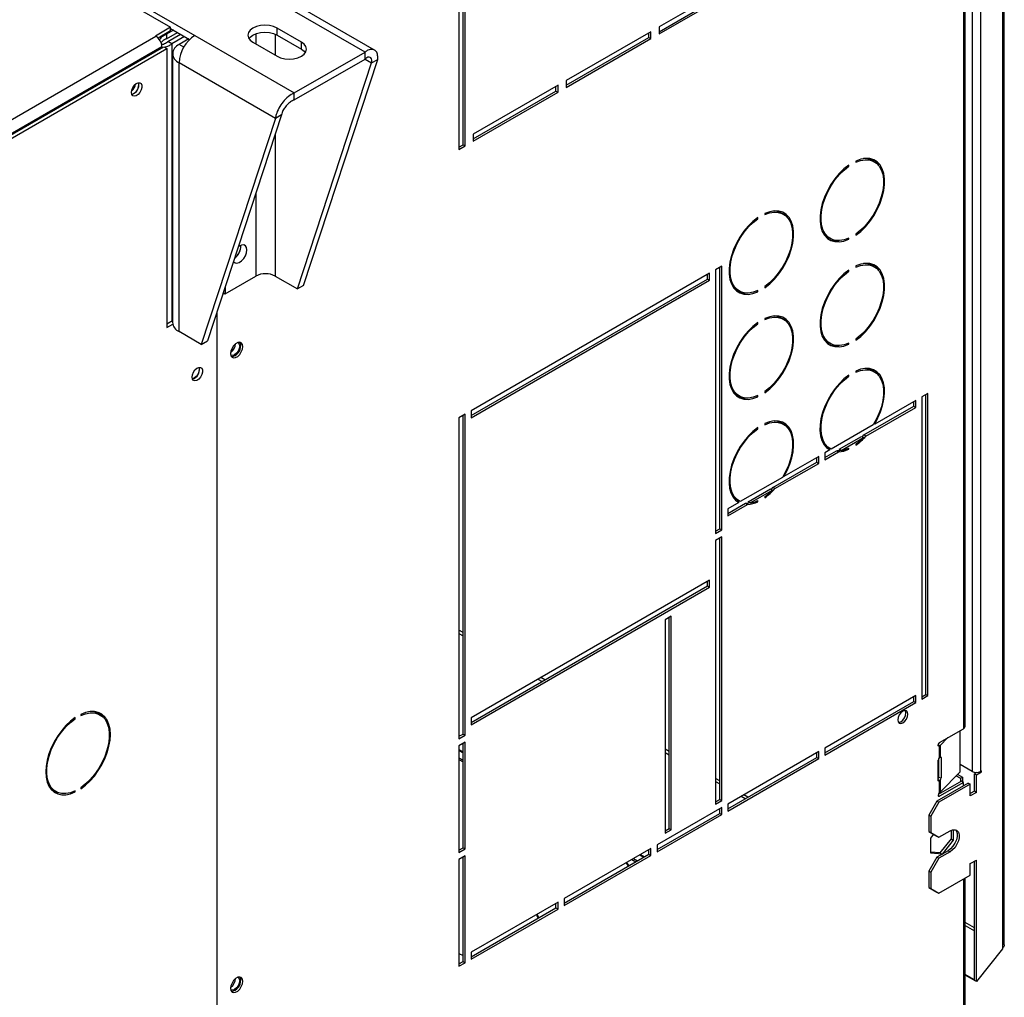
# Model space of a CAD drawing. Units: millimetres. Extents: x 5 to 415, y 3 to 291.
# Drawn here: x 327 to 334, y 102 to 108 of the extents above; entities that cross this region are included whole.
import ezdxf

# ---------------------------------------------------------------- set-up
doc = ezdxf.new("R2010")
doc.units = ezdxf.units.MM

msp = doc.modelspace()

# ---------------------------------------------------------------- linework, layer by layer
at = {"color": 7, "linetype": 'Continuous', "lineweight": 25}
for p, q in [((333.8326, 111.4723), (333.8326, 101.9093)), ((333.8444, 101.9304), (333.8444, 111.4723)), ((333.6205, 109.5697), (333.6205, 103.1436)), ((333.6771, 109.5697), (333.6771, 103.1436)), ((330.0567, 107.5287), (330.0567, 109.4231)), ((330.0708, 107.5206), (330.0708, 109.4313)), ((330.0284, 109.4068), (330.0284, 107.4961)), ((333.5583, 109.1174), (333.5583, 103.4424)), ((333.57, 103.4588), (333.57, 109.1337)), ((329.438, 108.1921), (328.753, 108.5875)), ((331.9093, 108.6309), (331.4285, 108.3533)), ((331.4285, 108.3206), (331.8952, 108.5901)), ((327.7869, 108.521), (328.18, 108.294)), ((329.3708, 108.1781), (328.675, 108.5798)), ((331.4285, 108.3043), (331.9093, 108.5819)), ((327.7586, 108.4965), (328.0103, 108.3512)), ((328.0103, 108.3512), (327.9043, 108.2899)), ((328.0103, 108.3267), (327.9226, 108.276)), ((328.0314, 108.3308), (327.9819, 108.3022)), ((327.9819, 108.2696), (328.0597, 108.3145)), ((328.0103, 108.3267), (328.0103, 108.3512)), ((328.0103, 108.343), (328.1437, 108.266)), ((328.9253, 108.2475), (328.7556, 108.3455)), ((328.7556, 108.2965), (328.7556, 108.3455)), ((331.3719, 108.3206), (330.7779, 107.9778)), ((331.3578, 108.2798), (331.3578, 108.3125)), ((331.3719, 108.2717), (331.3719, 108.3206)), ((331.4285, 108.3533), (331.4285, 108.3043)), ((314.5003, 100.5488), (327.9071, 108.2883)), ((327.9043, 108.2899), (327.9071, 108.2883)), ((327.9819, 108.3022), (327.9819, 108.2696)), ((327.9919, 108.2523), (328.0797, 108.3029)), ((328.0202, 108.2359), (327.9919, 108.2523)), ((328.108, 108.2866), (328.0202, 108.2359)), ((328.1376, 108.2695), (328.0697, 108.2303)), ((328.18, 108.294), (328.8758, 107.8923)), ((328.5859, 108.2475), (328.7556, 108.1495)), ((328.7556, 108.2965), (328.9253, 108.1985)), ((328.9253, 108.1985), (328.9253, 108.2475)), ((330.7779, 107.9451), (331.3578, 108.2798)), ((330.7779, 107.9288), (331.3719, 108.2717)), ((331.3578, 108.2798), (331.3719, 108.2717)), ((314.5315, 100.4606), (327.9637, 108.2148)), ((327.9495, 108.2148), (314.5428, 100.4753)), ((314.5498, 100.4467), (327.9849, 108.2026)), ((327.9495, 108.2148), (327.9495, 108.2067)), ((327.9637, 108.2148), (327.9849, 108.2026)), ((327.9849, 108.2026), (327.9849, 106.251)), ((328.8758, 107.8923), (329.3708, 108.1781)), ((329.3708, 108.1291), (329.3708, 108.1781)), ((328.024, 108.1666), (328.024, 106.2853)), ((328.7439, 107.7138), (328.0697, 108.103)), ((328.0697, 106.2217), (328.0697, 108.103)), ((328.8758, 107.8434), (329.3708, 108.1291)), ((328.9409, 106.5449), (329.4595, 108.1269)), ((329.4171, 108.1024), (329.4595, 108.1269)), ((328.8985, 106.5205), (329.4171, 108.1024)), ((330.7779, 107.9778), (330.7779, 107.9288)), ((330.7214, 107.9451), (330.1274, 107.6022)), ((330.1274, 107.5695), (330.7072, 107.9043)), ((330.1274, 107.5532), (330.7214, 107.8961)), ((330.7072, 107.9043), (330.7072, 107.9369)), ((330.7072, 107.9043), (330.7214, 107.8961)), ((330.7214, 107.8961), (330.7214, 107.9451)), ((328.8758, 107.8434), (328.8758, 107.8923)), ((328.7439, 107.7138), (328.2253, 106.1318)), ((328.7863, 107.7383), (328.2677, 106.1563)), ((328.7863, 107.7383), (328.7439, 107.7138)), ((330.1274, 107.6022), (330.1274, 107.5532)), ((330.0284, 107.5124), (330.0567, 107.5287)), ((330.0284, 107.4961), (330.0708, 107.5206)), ((330.0567, 107.5287), (330.0708, 107.5206)), ((332.8052, 107.4154), (332.8052, 107.4073)), ((332.9355, 107.41), (332.9213, 107.4181)), ((332.7494, 107.3823), (332.7557, 107.3787)), ((332.7557, 107.3787), (332.7557, 107.3869)), ((332.113, 107.015), (332.1193, 107.0113)), ((332.1193, 107.0113), (332.1193, 107.0195)), ((332.1688, 107.0481), (332.1688, 107.0399)), ((332.2991, 107.0426), (332.285, 107.0507)), ((332.6113, 106.8811), (332.6255, 106.8729)), ((332.7476, 106.8721), (332.7557, 106.8674)), ((332.7557, 106.8674), (332.7557, 106.8756)), ((332.8052, 106.9042), (332.8052, 106.896)), ((331.8669, 106.6794), (331.8245, 106.6549)), ((331.8527, 104.8421), (331.8527, 106.6712)), ((331.8669, 104.834), (331.8669, 106.6794)), ((332.8052, 106.6806), (332.8052, 106.6724)), ((332.9355, 106.6751), (332.9213, 106.6832)), ((328.3922, 106.4862), (328.6071, 106.6103)), ((328.7429, 106.6103), (328.8985, 106.5205)), ((331.782, 106.6304), (330.1133, 105.667)), ((330.1133, 105.6343), (331.7679, 106.5895)), ((331.7679, 106.5895), (331.7679, 106.6222)), ((331.7679, 106.5895), (331.782, 106.5814)), ((331.782, 106.5814), (331.782, 106.6304)), ((331.8245, 106.6549), (331.8245, 104.8095)), ((332.7494, 106.6474), (332.7557, 106.6438)), ((332.7557, 106.6438), (332.7557, 106.652)), ((328.3922, 106.5359), (328.3922, 106.4862)), ((328.9409, 106.5449), (328.8985, 106.5205)), ((330.1133, 105.618), (331.782, 106.5814)), ((332.1688, 106.5368), (332.1688, 106.5286)), ((328.3753, 106.4846), (328.3851, 106.4902)), ((328.3784, 106.4941), (328.3922, 106.4862)), ((331.9749, 106.5137), (331.9891, 106.5055)), ((332.1112, 106.5047), (332.1193, 106.5)), ((332.1193, 106.5), (332.1193, 106.5082)), ((328.3349, 106.3612), (328.3349, 100.5821)), ((332.1688, 106.3132), (332.1688, 106.305)), ((332.2991, 106.3077), (332.285, 106.3159)), ((327.9849, 106.2755), (328.024, 106.2981)), ((327.9849, 106.251), (328.0252, 106.2743)), ((332.113, 106.2801), (332.1193, 106.2764)), ((332.1193, 106.2764), (332.1193, 106.2846)), ((328.2253, 106.1318), (328.0697, 106.2217)), ((328.2253, 106.1318), (328.2677, 106.1563)), ((332.6113, 106.1462), (332.6255, 106.138)), ((332.7476, 106.1372), (332.7557, 106.1325)), ((332.7557, 106.1325), (332.7557, 106.1407)), ((332.8052, 106.1693), (332.8052, 106.1611)), ((332.7494, 105.9126), (332.7557, 105.9089)), ((332.7557, 105.9089), (332.7557, 105.9171)), ((332.8052, 105.9457), (332.8052, 105.9375)), ((332.9355, 105.9402), (332.9213, 105.9484)), ((331.9749, 105.7788), (331.9891, 105.7706)), ((332.1112, 105.7699), (332.1193, 105.7651)), ((332.1193, 105.7651), (332.1193, 105.7733)), ((332.1688, 105.8019), (332.1688, 105.7937)), ((333.3094, 105.7892), (333.267, 105.7647)), ((333.267, 105.7647), (333.267, 103.6499)), ((333.2952, 103.6825), (333.2952, 105.781)), ((333.3094, 103.6743), (333.3094, 105.7892)), ((332.862, 105.4982), (333.2104, 105.6994)), ((332.8761, 105.4901), (333.2245, 105.6912)), ((333.2245, 105.7402), (332.9378, 105.5747)), ((333.2104, 105.6994), (333.2104, 105.732)), ((333.2104, 105.6994), (333.2245, 105.6912)), ((333.2245, 105.6912), (333.2245, 105.7402)), ((330.0708, 105.6425), (330.0284, 105.618)), ((330.0567, 103.4052), (330.0567, 105.6344)), ((330.0708, 103.397), (330.0708, 105.6425)), ((330.1133, 105.667), (330.1133, 105.618)), ((330.0284, 105.618), (330.0284, 103.3725)), ((332.1688, 105.5783), (332.1688, 105.5701)), ((332.2991, 105.5728), (332.285, 105.581)), ((332.9275, 105.5687), (332.6334, 105.399)), ((332.9328, 105.5775), (332.9378, 105.5747)), ((332.113, 105.5452), (332.1193, 105.5415)), ((332.1193, 105.5415), (332.1193, 105.5497)), ((332.6887, 105.3982), (332.8439, 105.4878)), ((332.8439, 105.4878), (332.8581, 105.4796)), ((332.8761, 105.4901), (332.862, 105.4982)), ((332.7029, 105.3901), (332.8581, 105.4796)), ((332.8052, 105.4344), (332.8052, 105.4262)), ((332.5457, 105.3483), (332.3014, 105.2073)), ((332.5457, 105.2993), (332.5457, 105.3483)), ((332.6231, 105.393), (332.5881, 105.3728)), ((332.5881, 105.3402), (332.6707, 105.3878)), ((332.5881, 105.3238), (332.6848, 105.3796)), ((332.5881, 105.3728), (332.5881, 105.3238)), ((332.6113, 105.4113), (332.6255, 105.4031)), ((332.6231, 105.393), (332.6179, 105.3961)), ((332.6707, 105.3878), (332.6848, 105.3796)), ((332.7029, 105.3901), (332.6887, 105.3982)), ((332.7476, 105.4024), (332.7557, 105.3976)), ((332.7557, 105.3976), (332.7557, 105.4058)), ((332.2256, 105.1309), (332.5316, 105.3075)), ((332.2397, 105.1227), (332.5457, 105.2993)), ((332.5316, 105.3075), (332.5316, 105.3402)), ((332.5316, 105.3075), (332.5457, 105.2993)), ((332.2964, 105.2102), (332.3014, 105.2073)), ((332.2911, 105.2014), (331.997, 105.0316)), ((332.0523, 105.0309), (332.2075, 105.1204)), ((332.0665, 105.0227), (332.2217, 105.1123)), ((332.2075, 105.1204), (332.2217, 105.1123)), ((332.2397, 105.1227), (332.2256, 105.1309)), ((331.9868, 105.0257), (331.9093, 104.9809)), ((331.9093, 104.9483), (332.0343, 105.0204)), ((331.9093, 104.932), (332.0484, 105.0123)), ((331.9749, 105.0439), (331.9891, 105.0357)), ((331.9868, 105.0257), (331.9815, 105.0287)), ((332.0343, 105.0204), (332.0484, 105.0123)), ((332.0665, 105.0227), (332.0523, 105.0309)), ((332.1112, 105.035), (332.1193, 105.0303)), ((332.1193, 105.0303), (332.1193, 105.0384)), ((332.1688, 105.067), (332.1688, 105.0588)), ((331.9093, 104.9809), (331.9093, 104.932)), ((331.8245, 104.8258), (331.8527, 104.8421)), ((331.8245, 104.8095), (331.8669, 104.834)), ((331.8527, 104.8421), (331.8669, 104.834)), ((331.8669, 104.785), (331.8245, 104.7605)), ((331.8245, 104.7605), (331.8245, 102.9151)), ((331.8527, 102.9478), (331.8527, 104.7768)), ((331.8669, 102.9396), (331.8669, 104.785)), ((331.782, 104.4829), (330.1133, 103.5195)), ((331.7679, 104.442), (331.7679, 104.4747)), ((331.782, 104.4339), (331.782, 104.4829)), ((330.1133, 103.4868), (331.7679, 104.442)), ((330.1133, 103.4705), (331.782, 104.4339)), ((331.7679, 104.442), (331.782, 104.4339)), ((331.5133, 104.2298), (331.4709, 104.2053)), ((331.4709, 104.2053), (331.4709, 102.711)), ((331.4992, 102.7437), (331.4992, 104.2216)), ((331.5133, 102.7355), (331.5133, 104.2298)), ((333.2245, 103.6744), (332.5881, 103.307)), ((332.5881, 103.2743), (333.2104, 103.6335)), ((332.5881, 103.258), (333.2245, 103.6254)), ((333.2104, 103.6335), (333.2104, 103.6662)), ((333.2104, 103.6335), (333.2245, 103.6254)), ((333.2245, 103.6254), (333.2245, 103.6744)), ((333.267, 103.6662), (333.2952, 103.6825)), ((333.267, 103.6499), (333.3094, 103.6743)), ((333.2952, 103.6825), (333.3094, 103.6743)), ((327.3373, 103.5158), (327.3438, 103.5121)), ((327.3438, 103.5121), (327.3438, 103.5202)), ((327.3815, 103.542), (327.3815, 103.5338)), ((327.5176, 103.5392), (327.4964, 103.5515)), ((330.1133, 103.5195), (330.1133, 103.4705)), ((333.3914, 103.3461), (333.5583, 103.4424)), ((333.5365, 103.1398), (333.5365, 103.4299)), ((330.0284, 103.3889), (330.0567, 103.4052)), ((330.0284, 103.3725), (330.0708, 103.397)), ((330.0567, 103.4052), (330.0708, 103.397)), ((333.4501, 103.38), (333.3948, 103.3246)), ((330.0708, 103.348), (330.0284, 103.3235)), ((330.0284, 103.3235), (330.0284, 102.5764)), ((330.0284, 103.2965), (330.0567, 103.2801)), ((330.0284, 103.2905), (330.0567, 103.2742)), ((330.0567, 102.6091), (330.0567, 103.3399)), ((330.0708, 102.6009), (330.0708, 103.348)), ((332.5457, 103.2825), (331.9093, 102.9151)), ((332.5457, 103.2335), (332.5457, 103.2825)), ((332.5881, 103.307), (332.5881, 103.258)), ((333.3815, 103.3273), (333.3815, 103.3289)), ((333.3954, 103.3484), (333.3831, 103.3361)), ((333.3912, 103.3217), (333.3884, 103.3204)), ((333.3884, 103.3204), (333.3884, 103.2377)), ((333.3948, 103.3246), (333.3948, 103.243)), ((330.0284, 103.2391), (330.0567, 103.2228)), ((330.0284, 103.2258), (330.0567, 103.2095)), ((331.9093, 102.8824), (332.5316, 103.2417)), ((331.9093, 102.8661), (332.5457, 103.2335)), ((332.5316, 103.2417), (332.5316, 103.2743)), ((332.5316, 103.2417), (332.5457, 103.2335)), ((333.3815, 103.0824), (333.3815, 103.2228)), ((333.3842, 103.2322), (333.3842, 103.1037)), ((333.3884, 103.2377), (333.3912, 103.24)), ((333.3945, 103.2428), (333.3948, 103.243)), ((333.4015, 103.2383), (333.4015, 103.0979)), ((333.6205, 103.1436), (333.5365, 103.192)), ((333.6842, 103.1477), (333.6771, 103.1436)), ((333.6771, 103.1436), (333.6842, 103.1395)), ((333.6842, 103.1395), (333.6842, 103.1477)), ((333.5441, 103.075), (333.3819, 102.9813)), ((333.3842, 103.1037), (333.4015, 103.0979)), ((333.3912, 103.0767), (333.3884, 103.0754)), ((333.3884, 103.0754), (333.3884, 102.9927)), ((333.3948, 103.0797), (333.3945, 103.0795)), ((333.3948, 102.998), (333.5365, 103.1398)), ((333.3948, 103.0797), (333.3948, 102.998)), ((333.5086, 103.1118), (333.5371, 103.0954)), ((333.5189, 103.1222), (333.5512, 103.1036)), ((333.5371, 103.0954), (333.5512, 103.1036)), ((333.5371, 103.0954), (333.5371, 103.0709)), ((333.5583, 103.0668), (333.5441, 103.075)), ((333.5512, 103.1036), (333.5512, 103.0709)), ((333.6513, 103.1369), (333.6347, 103.1272)), ((333.6347, 103.1272), (333.6488, 103.1191)), ((333.6347, 103.0048), (333.6347, 103.1272)), ((333.6488, 103.1191), (333.6842, 103.1395)), ((333.6488, 102.9966), (333.6488, 103.1191)), ((327.1864, 103.0145), (327.2076, 103.0022)), ((327.3359, 103.004), (327.3438, 102.9995)), ((327.3438, 102.9995), (327.3438, 103.0076)), ((327.3815, 103.0294), (327.3815, 103.0212)), ((333.5922, 103.0619), (333.373, 102.9354)), ((333.6064, 103.0538), (333.3872, 102.9272)), ((333.5583, 103.0668), (333.3914, 102.9705)), ((333.5583, 103.0423), (333.5583, 103.0668)), ((333.5922, 103.0619), (333.6064, 103.0538)), ((333.6064, 102.9721), (333.6064, 103.0538)), ((333.6347, 103.0048), (333.6064, 102.9884)), ((333.6488, 102.9966), (333.6347, 103.0048)), ((331.8245, 102.9314), (331.8527, 102.9478)), ((331.8245, 102.9151), (331.8669, 102.9396)), ((331.8527, 102.9478), (331.8669, 102.9396)), ((333.373, 102.9354), (333.3165, 102.8374)), ((333.373, 102.9354), (333.3872, 102.9272)), ((333.3815, 102.9762), (333.3815, 102.9778)), ((333.3884, 102.9927), (333.3912, 102.9951)), ((333.6488, 102.9966), (333.6064, 102.9721)), ((331.8669, 102.8906), (331.4143, 102.6294)), ((331.8527, 102.8498), (331.8527, 102.8824)), ((331.8669, 102.8416), (331.8669, 102.8906)), ((331.9093, 102.9151), (331.9093, 102.8661)), ((333.3872, 102.9272), (333.3306, 102.8292)), ((331.4143, 102.5967), (331.8527, 102.8498)), ((331.4143, 102.5804), (331.8669, 102.8416)), ((331.8527, 102.8498), (331.8669, 102.8416)), ((333.3165, 102.8374), (333.3306, 102.8292)), ((333.3165, 102.8374), (333.3165, 102.7231)), ((333.3306, 102.8292), (333.3306, 102.7149)), ((331.4709, 102.7273), (331.4992, 102.7437)), ((331.4709, 102.711), (331.5133, 102.7355)), ((331.4992, 102.7437), (331.5133, 102.7355)), ((333.4734, 102.7314), (333.4734, 102.6711)), ((333.4876, 102.7354), (333.4876, 102.6629)), ((333.3165, 102.7231), (333.3306, 102.7149)), ((333.3165, 102.7231), (333.373, 102.6904)), ((333.3292, 102.6771), (333.3504, 102.7035)), ((333.3292, 102.5715), (333.3292, 102.6771)), ((333.3306, 102.7149), (333.3872, 102.6823)), ((333.373, 102.6904), (333.3872, 102.6823)), ((333.3872, 102.6823), (333.465, 102.7272)), ((333.4734, 102.6711), (333.3942, 102.5726)), ((333.4876, 102.6629), (333.4084, 102.5644)), ((333.4734, 102.6711), (333.4876, 102.6629)), ((330.0284, 102.5927), (330.0567, 102.6091)), ((330.0284, 102.5764), (330.0708, 102.6009)), ((330.0567, 102.6091), (330.0708, 102.6009)), ((331.3719, 102.6049), (330.7638, 102.2538)), ((331.3578, 102.564), (331.3578, 102.5967)), ((331.3719, 102.5559), (331.3719, 102.6049)), ((331.4143, 102.6294), (331.4143, 102.5804)), ((330.0708, 102.5519), (330.0284, 102.5274)), ((330.0284, 102.5274), (330.0284, 101.7803)), ((330.0567, 101.8129), (330.0567, 102.5437)), ((330.0708, 101.8048), (330.0708, 102.5519)), ((330.7638, 102.2211), (331.3578, 102.564)), ((330.7638, 102.2048), (331.3719, 102.5559)), ((331.238, 102.5276), (331.2663, 102.5112)), ((331.2495, 102.5342), (331.2778, 102.5178)), ((331.294, 102.5599), (331.3223, 102.5435)), ((331.2992, 102.5629), (331.3275, 102.5465)), ((331.3578, 102.564), (331.3719, 102.5559)), ((333.373, 102.5434), (333.3165, 102.4455)), ((333.3942, 102.5726), (333.3292, 102.5784)), ((333.4084, 102.5644), (333.3292, 102.5715)), ((333.3872, 102.5353), (333.3306, 102.4373)), ((333.4508, 102.5884), (333.373, 102.5434)), ((333.373, 102.5434), (333.3872, 102.5353)), ((333.465, 102.5802), (333.3872, 102.5353)), ((333.3942, 102.5726), (333.4084, 102.5644)), ((333.4508, 102.5884), (333.465, 102.5802)), ((333.6064, 102.4985), (333.6488, 102.523)), ((333.6488, 101.6725), (333.6488, 102.523)), ((331.1974, 102.5041), (331.2134, 102.4807)), ((331.2184, 102.4836), (331.2024, 102.507)), ((333.6064, 102.4169), (333.6064, 102.4985)), ((333.6347, 101.6807), (333.6347, 102.5148)), ((333.3165, 102.4455), (333.3306, 102.4373)), ((333.3165, 102.4455), (333.3165, 102.3312)), ((333.3306, 102.4373), (333.3306, 102.323)), ((333.3872, 102.2903), (333.6064, 102.4169)), ((333.57, 100.1926), (333.57, 102.3959)), ((333.3165, 102.3312), (333.3306, 102.323)), ((333.3165, 102.3312), (333.373, 102.2985)), ((333.3306, 102.323), (333.3872, 102.2903)), ((330.7638, 102.2538), (330.7638, 102.2048)), ((333.373, 102.2985), (333.3872, 102.2903)), ((330.7214, 102.2293), (330.1133, 101.8783)), ((330.1133, 101.8456), (330.7072, 102.1885)), ((330.1133, 101.8293), (330.7214, 102.1803)), ((330.7072, 102.1885), (330.7072, 102.2212)), ((330.7072, 102.1885), (330.7214, 102.1803)), ((330.7214, 102.1803), (330.7214, 102.2293)), ((333.8326, 101.9093), (333.8326, 101.9012)), ((330.0284, 101.8689), (330.0567, 101.8543)), ((330.1133, 101.8783), (330.1133, 101.8293)), ((333.8326, 101.9012), (333.6488, 101.6725)), ((330.0284, 101.7966), (330.0567, 101.8129)), ((330.0284, 101.7803), (330.0708, 101.8048)), ((330.0567, 101.8129), (330.0708, 101.8048)), ((333.6347, 101.6858), (333.57, 101.7231)), ((333.6443, 101.6743), (333.57, 101.7171)), ((333.6488, 101.6725), (333.6347, 101.6807)), ((333.6443, 101.6743), (333.6432, 101.6757)), ((333.6447, 101.6749), (333.6443, 101.6743))]:
    msp.add_line(p, q, dxfattribs=at)
at = {"color": 8, "linetype": 'Continuous', "lineweight": 25}
for p, q in [((327.975, 108.3063), (327.9819, 108.3022)), ((328.6071, 108.3062), (328.6071, 108.2352)), ((328.7429, 108.3028), (328.7429, 108.1569)), ((328.0202, 108.2359), (328.0202, 106.2959)), ((328.102, 108.2117), (328.0697, 108.2303)), ((329.3708, 108.1291), (329.4171, 108.1024)), ((328.7429, 107.6057), (328.7429, 106.6103)), ((328.6071, 107.1916), (328.6071, 106.6103)), ((330.0567, 104.1149), (330.0284, 104.1312)), ((330.0284, 104.1089), (330.0567, 104.0926)), ((330.5813, 103.7897), (330.6096, 103.7734)), ((330.6289, 103.7845), (330.6006, 103.8009)), ((331.4992, 103.2821), (331.4709, 103.2985)), ((333.3815, 103.329), (333.3948, 103.3246)), ((333.3815, 103.3273), (333.3912, 103.3217)), ((331.4709, 103.2762), (331.4992, 103.2598)), ((333.4015, 103.2383), (333.3928, 103.2412)), ((331.8527, 103.078), (331.8245, 103.0944)), ((333.3945, 103.0795), (333.3815, 103.0838)), ((333.3815, 103.0823), (333.3912, 103.0767)), ((331.8245, 103.0721), (331.8527, 103.0557)), ((332.0028, 102.9691), (332.0311, 102.9528)), ((332.0505, 102.9639), (332.0222, 102.9802)), ((333.3815, 102.9762), (333.3914, 102.9705)), ((333.5583, 102.3891), (333.5583, 100.1763)), ((333.6347, 102.0494), (333.57, 102.0867)), ((333.57, 102.0644), (333.6347, 102.0271))]:
    msp.add_line(p, q, dxfattribs=at)
at = {"color": 7, "linetype": 'Continuous', "lineweight": 25, "flags": 128}
for points in [[(328.7556, 108.3455), (328.7308, 108.3565), (328.7018, 108.3634), (328.6708, 108.3657), (328.6397, 108.3634), (328.6108, 108.3565), (328.5859, 108.3455), (328.5668, 108.3311), (328.5549, 108.3144), (328.5508, 108.2965), (328.5549, 108.2785), (328.5668, 108.2618), (328.5859, 108.2475)], [(328.5585, 108.272), (328.5668, 108.2821), (328.5859, 108.2965), (328.6108, 108.3075), (328.6397, 108.3144), (328.6708, 108.3168), (328.7018, 108.3144), (328.7308, 108.3075), (328.7556, 108.2965)], [(328.7556, 108.1495), (328.7805, 108.1385), (328.8094, 108.1316), (328.8405, 108.1292), (328.8715, 108.1316), (328.9005, 108.1385), (328.9253, 108.1495), (328.9444, 108.1639), (328.9564, 108.1806), (328.9605, 108.1985), (328.9564, 108.2164), (328.9444, 108.2331), (328.9253, 108.2475)], [(328.9253, 108.1985), (328.9444, 108.1841), (328.9527, 108.174)], [(327.736, 107.8956), (327.7385, 107.9123), (327.7456, 107.9297), (327.7564, 107.9453), (327.7693, 107.9571), (327.7828, 107.9634), (327.7949, 107.9635), (327.804, 107.9572), (327.8089, 107.9455), (327.8089, 107.9299), (327.804, 107.9125), (327.7949, 107.8957), (327.7828, 107.8818), (327.7693, 107.8726), (327.7564, 107.8693), (327.7456, 107.8725), (327.7385, 107.8817), (327.736, 107.8956)], [(332.8052, 106.896), (332.8394, 106.9232), (332.8722, 106.9555), (332.9028, 106.9922), (332.9305, 107.0324), (332.9547, 107.0752), (332.9747, 107.1196), (332.9902, 107.1645), (333.0007, 107.2088), (333.0061, 107.2516), (333.0061, 107.2917), (333.0007, 107.3283), (332.9902, 107.3605), (332.9747, 107.3875), (332.9547, 107.4088), (332.9305, 107.4236), (332.9028, 107.4319), (332.8722, 107.4332), (332.8394, 107.4277), (332.8052, 107.4154)], [(332.8052, 107.4073), (332.8382, 107.419), (332.8699, 107.4242), (332.8994, 107.4228), (332.9262, 107.4147), (332.9495, 107.4003), (332.9689, 107.3797), (332.9838, 107.3536), (332.9939, 107.3224), (332.9991, 107.287), (332.9991, 107.2482), (332.9939, 107.2069), (332.9838, 107.164), (332.9689, 107.1207), (332.9495, 107.0778), (332.9262, 107.0364), (332.8994, 106.9974), (332.8699, 106.9619), (332.8382, 106.9305), (332.8052, 106.9042)], [(332.7557, 107.3869), (332.7216, 107.3597), (332.6888, 107.3274), (332.6582, 107.2907), (332.6304, 107.2504), (332.6063, 107.2076), (332.5862, 107.1632), (332.5707, 107.1184), (332.5602, 107.074), (332.5549, 107.0313), (332.5549, 106.9911), (332.5602, 106.9545), (332.5707, 106.9223), (332.5862, 106.8953), (332.6063, 106.8741), (332.6304, 106.8592), (332.6582, 106.851), (332.6888, 106.8496), (332.7216, 106.8551), (332.7557, 106.8674)], [(332.7557, 106.8756), (332.7227, 106.8639), (332.6911, 106.8586), (332.6615, 106.8601), (332.6348, 106.8681), (332.6114, 106.8826), (332.5921, 106.9032), (332.5772, 106.9293), (332.567, 106.9604), (332.5619, 106.9958), (332.5619, 107.0346), (332.567, 107.076), (332.5772, 107.1188), (332.5921, 107.1622), (332.6114, 107.2051), (332.6348, 107.2465), (332.6615, 107.2854), (332.6911, 107.321), (332.7227, 107.3523), (332.7557, 107.3787)], [(332.1193, 107.0195), (332.0852, 106.9923), (332.0524, 106.96), (332.0218, 106.9233), (331.9941, 106.883), (331.9699, 106.8402), (331.9498, 106.7959), (331.9343, 106.751), (331.9238, 106.7066), (331.9185, 106.6639), (331.9185, 106.6237), (331.9238, 106.5871), (331.9343, 106.5549), (331.9498, 106.5279), (331.9699, 106.5067), (331.9941, 106.4918), (332.0218, 106.4836), (332.0524, 106.4822), (332.0852, 106.4878), (332.1193, 106.5)], [(332.1193, 106.5082), (332.0863, 106.4965), (332.0547, 106.4913), (332.0251, 106.4927), (331.9984, 106.5007), (331.975, 106.5152), (331.9557, 106.5358), (331.9408, 106.5619), (331.9306, 106.5931), (331.9255, 106.6284), (331.9255, 106.6673), (331.9306, 106.7086), (331.9408, 106.7514), (331.9557, 106.7948), (331.975, 106.8377), (331.9984, 106.8791), (332.0251, 106.9181), (332.0547, 106.9536), (332.0863, 106.9849), (332.1193, 107.0113)], [(332.1688, 106.5286), (332.203, 106.5558), (332.2358, 106.5881), (332.2664, 106.6248), (332.2941, 106.665), (332.3183, 106.7079), (332.3383, 106.7522), (332.3538, 106.7971), (332.3644, 106.8415), (332.3697, 106.8842), (332.3697, 106.9244), (332.3644, 106.961), (332.3538, 106.9932), (332.3383, 107.0202), (332.3183, 107.0414), (332.2941, 107.0563), (332.2664, 107.0645), (332.2358, 107.0659), (332.203, 107.0603), (332.1688, 107.0481)], [(332.1688, 107.0399), (332.2018, 107.0516), (332.2335, 107.0568), (332.263, 107.0554), (332.2898, 107.0473), (332.3131, 107.0329), (332.3325, 107.0123), (332.3474, 106.9862), (332.3575, 106.955), (332.3627, 106.9196), (332.3627, 106.8808), (332.3575, 106.8395), (332.3474, 106.7967), (332.3325, 106.7533), (332.3131, 106.7104), (332.2898, 106.669), (332.263, 106.63), (332.2335, 106.5945), (332.2018, 106.5632), (332.1688, 106.5368)], [(332.6113, 106.8811), (332.5973, 106.8908), (332.5819, 106.9062)], [(328.5442, 106.7928), (328.5415, 106.8098), (328.5338, 106.8218), (328.5218, 106.8277), (328.5068, 106.8266), (328.4906, 106.8188), (328.483, 106.813)], [(328.4503, 106.7133), (328.4512, 106.7119), (328.4612, 106.7028), (328.4748, 106.7004), (328.4906, 106.7049), (328.5068, 106.7158), (328.5218, 106.732), (328.5338, 106.7516), (328.5415, 106.7727), (328.5442, 106.7928)], [(332.8052, 106.1611), (332.8394, 106.1883), (332.8722, 106.2206), (332.9028, 106.2573), (332.9305, 106.2975), (332.9547, 106.3404), (332.9747, 106.3847), (332.9902, 106.4296), (333.0007, 106.474), (333.0061, 106.5167), (333.0061, 106.5569), (333.0007, 106.5935), (332.9902, 106.6256), (332.9747, 106.6527), (332.9547, 106.6739), (332.9305, 106.6888), (332.9028, 106.697), (332.8722, 106.6984), (332.8394, 106.6928), (332.8052, 106.6806)], [(332.8052, 106.6724), (332.8382, 106.6841), (332.8699, 106.6893), (332.8994, 106.6879), (332.9262, 106.6798), (332.9495, 106.6654), (332.9689, 106.6448), (332.9838, 106.6187), (332.9939, 106.5875), (332.9991, 106.5521), (332.9991, 106.5133), (332.9939, 106.472), (332.9838, 106.4292), (332.9689, 106.3858), (332.9495, 106.3429), (332.9262, 106.3015), (332.8994, 106.2625), (332.8699, 106.227), (332.8382, 106.1956), (332.8052, 106.1693)], [(332.7557, 106.652), (332.7216, 106.6248), (332.6888, 106.5925), (332.6582, 106.5558), (332.6304, 106.5155), (332.6063, 106.4727), (332.5862, 106.4284), (332.5707, 106.3835), (332.5602, 106.3391), (332.5549, 106.2964), (332.5549, 106.2562), (332.5602, 106.2196), (332.5707, 106.1874), (332.5862, 106.1604), (332.6063, 106.1392), (332.6304, 106.1243), (332.6582, 106.1161), (332.6888, 106.1147), (332.7216, 106.1203), (332.7557, 106.1325)], [(332.7557, 106.1407), (332.7227, 106.129), (332.6911, 106.1238), (332.6615, 106.1252), (332.6348, 106.1332), (332.6114, 106.1477), (332.5921, 106.1683), (332.5772, 106.1944), (332.567, 106.2256), (332.5619, 106.2609), (332.5619, 106.2998), (332.567, 106.3411), (332.5772, 106.3839), (332.5921, 106.4273), (332.6114, 106.4702), (332.6348, 106.5116), (332.6615, 106.5506), (332.6911, 106.5861), (332.7227, 106.6174), (332.7557, 106.6438)], [(331.9749, 106.5137), (331.9609, 106.5234), (331.9455, 106.5388)], [(332.1688, 105.7937), (332.203, 105.8209), (332.2358, 105.8532), (332.2664, 105.8899), (332.2941, 105.9302), (332.3183, 105.973), (332.3383, 106.0173), (332.3538, 106.0622), (332.3644, 106.1066), (332.3697, 106.1493), (332.3697, 106.1895), (332.3644, 106.2261), (332.3538, 106.2583), (332.3383, 106.2853), (332.3183, 106.3065), (332.2941, 106.3214), (332.2664, 106.3296), (332.2358, 106.331), (332.203, 106.3255), (332.1688, 106.3132)], [(332.1688, 106.305), (332.2018, 106.3167), (332.2335, 106.3219), (332.263, 106.3205), (332.2898, 106.3125), (332.3131, 106.298), (332.3325, 106.2774), (332.3474, 106.2513), (332.3575, 106.2202), (332.3627, 106.1848), (332.3627, 106.146), (332.3575, 106.1046), (332.3474, 106.0618), (332.3325, 106.0184), (332.3131, 105.9755), (332.2898, 105.9341), (332.263, 105.8951), (332.2335, 105.8596), (332.2018, 105.8283), (332.1688, 105.8019)], [(332.1193, 106.2846), (332.0852, 106.2574), (332.0524, 106.2251), (332.0218, 106.1884), (331.9941, 106.1482), (331.9699, 106.1054), (331.9498, 106.061), (331.9343, 106.0161), (331.9238, 105.9717), (331.9185, 105.929), (331.9185, 105.8888), (331.9238, 105.8522), (331.9343, 105.8201), (331.9498, 105.793), (331.9699, 105.7718), (331.9941, 105.7569), (332.0218, 105.7487), (332.0524, 105.7473), (332.0852, 105.7529), (332.1193, 105.7651)], [(332.1193, 105.7733), (332.0863, 105.7616), (332.0547, 105.7564), (332.0251, 105.7578), (331.9984, 105.7659), (331.975, 105.7803), (331.9557, 105.8009), (331.9408, 105.827), (331.9306, 105.8582), (331.9255, 105.8936), (331.9255, 105.9324), (331.9306, 105.9737), (331.9408, 106.0165), (331.9557, 106.0599), (331.975, 106.1028), (331.9984, 106.1442), (332.0251, 106.1832), (332.0547, 106.2187), (332.0863, 106.2501), (332.1193, 106.2764)], [(328.5152, 106.1163), (328.5126, 106.1315), (328.5053, 106.142), (328.494, 106.1464), (328.4801, 106.1443), (328.4654, 106.1358), (328.4516, 106.1219), (328.4403, 106.1045), (328.4329, 106.0855), (328.4303, 106.0673), (328.4329, 106.052), (328.4403, 106.0415), (328.4516, 106.0371), (328.4654, 106.0393), (328.4801, 106.0478), (328.494, 106.0616), (328.5053, 106.079), (328.5126, 106.098), (328.5152, 106.1163)], [(328.4813, 106.1444), (328.4836, 106.1432), (328.4913, 106.1344), (328.494, 106.1203), (328.4913, 106.1032), (328.4836, 106.0855), (328.4722, 106.07), (328.4586, 106.0591), (328.4451, 106.0544), (328.4336, 106.0566)], [(328.5011, 106.1244), (328.4985, 106.1397), (328.4949, 106.1463)], [(332.6113, 106.1462), (332.5973, 106.1559), (332.5819, 106.1713)], [(328.1602, 105.9032), (328.1627, 105.9199), (328.1698, 105.9373), (328.1806, 105.9529), (328.1936, 105.9647), (328.2071, 105.971), (328.2192, 105.9711), (328.2283, 105.9648), (328.2331, 105.9531), (328.2331, 105.9375), (328.2283, 105.9201), (328.2192, 105.9033), (328.2071, 105.8894), (328.1936, 105.8802), (328.1806, 105.8769), (328.1698, 105.8801), (328.1627, 105.8893), (328.1602, 105.9032)], [(328.2086, 105.9709), (328.2111, 105.9571), (328.2085, 105.9399), (328.2008, 105.9222), (328.1893, 105.9067), (328.1758, 105.8958), (328.1623, 105.8911), (328.1619, 105.8911)], [(332.7557, 105.9171), (332.7222, 105.8905), (332.69, 105.8589), (332.6598, 105.8231), (332.6324, 105.7838), (332.6084, 105.742), (332.5883, 105.6986), (332.5725, 105.6546), (332.5615, 105.6109), (332.5554, 105.5687), (332.5545, 105.5287), (332.5586, 105.4921), (332.5679, 105.4595), (332.5819, 105.4317), (332.6005, 105.4094), (332.6231, 105.393)], [(332.6334, 105.399), (332.6104, 105.4137), (332.5913, 105.4345), (332.5766, 105.4608), (332.5667, 105.492), (332.5618, 105.5274), (332.562, 105.5662), (332.5672, 105.6074), (332.5775, 105.6501), (332.5925, 105.6934), (332.6118, 105.7361), (332.6351, 105.7773), (332.6618, 105.8161), (332.6913, 105.8515), (332.7228, 105.8827), (332.7557, 105.9089)], [(332.9378, 105.5747), (332.9605, 105.6172), (332.979, 105.661), (332.9931, 105.705), (333.0023, 105.7482), (333.0065, 105.7897), (333.0055, 105.8285), (332.9995, 105.8638), (332.9884, 105.8947), (332.9727, 105.9205), (332.9525, 105.9407), (332.9285, 105.9547), (332.9011, 105.9624), (332.8709, 105.9634), (332.8387, 105.9578), (332.8052, 105.9457)], [(332.8052, 105.9375), (332.8381, 105.9492), (332.8697, 105.9544), (332.8991, 105.9531), (332.9258, 105.9451), (332.9491, 105.9308), (332.9685, 105.9104), (332.9835, 105.8845), (332.9937, 105.8536), (332.999, 105.8184), (332.9992, 105.7799), (332.9942, 105.7388), (332.9843, 105.6961), (332.9696, 105.6529), (332.9506, 105.6101), (332.9275, 105.5687)], [(331.9749, 105.7788), (331.9609, 105.7885), (331.9455, 105.8039)], [(332.3014, 105.2073), (332.3241, 105.2498), (332.3426, 105.2936), (332.3567, 105.3376), (332.3659, 105.3808), (332.3701, 105.4223), (332.3691, 105.4611), (332.3631, 105.4964), (332.352, 105.5273), (332.3363, 105.5531), (332.3161, 105.5733), (332.2921, 105.5874), (332.2647, 105.595), (332.2346, 105.596), (332.2023, 105.5904), (332.1688, 105.5783)], [(332.1688, 105.5701), (332.2017, 105.5818), (332.2333, 105.587), (332.2627, 105.5857), (332.2894, 105.5777), (332.3127, 105.5634), (332.3321, 105.543), (332.3471, 105.5171), (332.3573, 105.4862), (332.3626, 105.4511), (332.3628, 105.4125), (332.3578, 105.3714), (332.3479, 105.3287), (332.3332, 105.2855), (332.3142, 105.2427), (332.2911, 105.2014)], [(332.1193, 105.5497), (332.0858, 105.5231), (332.0536, 105.4915), (332.0235, 105.4557), (331.996, 105.4164), (331.972, 105.3746), (331.9519, 105.3312), (331.9361, 105.2872), (331.9251, 105.2435), (331.919, 105.2013), (331.9181, 105.1614), (331.9222, 105.1247), (331.9315, 105.0921), (331.9455, 105.0643), (331.9641, 105.042), (331.9868, 105.0257)], [(331.997, 105.0316), (331.974, 105.0463), (331.9549, 105.0671), (331.9402, 105.0934), (331.9303, 105.1246), (331.9254, 105.16), (331.9256, 105.1988), (331.9308, 105.24), (331.9411, 105.2827), (331.9561, 105.326), (331.9754, 105.3687), (331.9987, 105.4099), (332.0254, 105.4487), (332.0549, 105.4841), (332.0864, 105.5153), (332.1193, 105.5415)], [(332.8493, 105.4847), (332.8535, 105.489), (332.862, 105.4982)], [(332.6113, 105.4113), (332.5962, 105.4219), (332.5806, 105.4381)], [(332.213, 105.1173), (332.2171, 105.1217), (332.2256, 105.1309)], [(331.9749, 105.0439), (331.9598, 105.0545), (331.9442, 105.0707)], [(327.3815, 103.0212), (327.4147, 103.0465), (327.4467, 103.0767), (327.4769, 103.1112), (327.5046, 103.1493), (327.5292, 103.19), (327.55, 103.2325), (327.5667, 103.2758), (327.579, 103.319), (327.5864, 103.3612), (327.5889, 103.4013), (327.5864, 103.4386), (327.579, 103.4722), (327.5667, 103.5013), (327.55, 103.5253), (327.5292, 103.5438), (327.5046, 103.5561), (327.4769, 103.5622), (327.4467, 103.5618), (327.4147, 103.5551), (327.3815, 103.542)], [(327.4814, 103.5586), (327.4845, 103.5574), (327.4964, 103.5515)], [(333.1694, 103.5445), (333.1667, 103.5586), (333.159, 103.5674), (333.1476, 103.5697), (333.134, 103.5649), (333.1205, 103.554), (333.109, 103.5386), (333.1014, 103.5209), (333.0987, 103.5037), (333.1014, 103.4896), (333.109, 103.4808), (333.1205, 103.4786), (333.134, 103.4833), (333.1476, 103.4942), (333.159, 103.5097), (333.1667, 103.5274), (333.1694, 103.5445)], [(333.1552, 103.5527), (333.1525, 103.5668), (333.1509, 103.5697)], [(327.3438, 103.5202), (327.3106, 103.4949), (327.2785, 103.4647), (327.2483, 103.4302), (327.2206, 103.3922), (327.1961, 103.3515), (327.1752, 103.309), (327.1585, 103.2656), (327.1463, 103.2224), (327.1388, 103.1803), (327.1363, 103.1401), (327.1388, 103.1028), (327.1463, 103.0692), (327.1585, 103.0401), (327.1752, 103.0161), (327.1961, 102.9977), (327.2206, 102.9853), (327.2483, 102.9792), (327.2785, 102.9796), (327.3106, 102.9864), (327.3438, 102.9995)], [(327.3438, 103.0076), (327.31, 102.9946), (327.2775, 102.9883), (327.2471, 102.9889), (327.2195, 102.9963), (327.1954, 103.0105), (327.1754, 103.031), (327.1599, 103.0573), (327.1494, 103.0888), (327.1441, 103.1248), (327.1441, 103.1643), (327.1494, 103.2064), (327.1599, 103.2501), (327.1754, 103.2943), (327.1954, 103.3379), (327.2195, 103.3799), (327.2471, 103.4192), (327.2775, 103.4549), (327.31, 103.4861), (327.3438, 103.5121)], [(327.3815, 103.5338), (327.4152, 103.5469), (327.4477, 103.5532), (327.4781, 103.5526), (327.5057, 103.5451), (327.5298, 103.531), (327.5499, 103.5105), (327.5653, 103.4842), (327.5759, 103.4526), (327.5812, 103.4167), (327.5812, 103.3771), (327.5759, 103.335), (327.5653, 103.2913), (327.5499, 103.2471), (327.5298, 103.2035), (327.5057, 103.1616), (327.4781, 103.1222), (327.4477, 103.0865), (327.4152, 103.0553), (327.3815, 103.0294)], [(327.5398, 103.5232), (327.5288, 103.5376), (327.5116, 103.5534)], [(333.103, 103.4867), (333.1064, 103.4868), (333.1199, 103.4915), (333.1334, 103.5024), (333.1449, 103.5178), (333.1525, 103.5355), (333.1552, 103.5527)], [(333.3884, 103.3204), (333.387, 103.3202), (333.3856, 103.3204), (333.3844, 103.3209), (333.3834, 103.3217), (333.3826, 103.3227), (333.382, 103.324), (333.3816, 103.3256), (333.3815, 103.3273)], [(333.3948, 103.243), (333.3961, 103.244), (333.3974, 103.2446), (333.3985, 103.2447), (333.3996, 103.2443), (333.4004, 103.2435), (333.401, 103.2421), (333.4014, 103.2404), (333.4015, 103.2383)], [(333.3884, 103.0754), (333.387, 103.0753), (333.3856, 103.0755), (333.3844, 103.0759), (333.3834, 103.0767), (333.3826, 103.0778), (333.382, 103.0791), (333.3816, 103.0806), (333.3815, 103.0824)], [(327.1864, 103.0145), (327.1742, 103.0227), (327.1649, 103.0309)], [(327.1924, 103.0003), (327.1994, 102.9976), (327.2214, 102.9922)], [(333.5023, 102.7347), (333.5087, 102.7258), (333.5138, 102.7087), (333.5138, 102.6877), (333.5087, 102.6647), (333.4989, 102.6415), (333.4852, 102.6199), (333.4688, 102.6017), (333.4508, 102.5884)], [(333.465, 102.7272), (333.4829, 102.7345), (333.4994, 102.7354), (333.5131, 102.7296), (333.5229, 102.7176), (333.528, 102.7005), (333.528, 102.6796), (333.5229, 102.6566), (333.5131, 102.6333), (333.4994, 102.6117), (333.4829, 102.5935), (333.465, 102.5802)], [(330.5698, 102.1418), (330.5743, 102.1322), (330.5821, 102.1162)], [(330.5871, 102.1191), (330.5799, 102.1341), (330.5749, 102.1447)], [(328.5152, 101.6743), (328.5126, 101.6896), (328.5053, 101.7), (328.494, 101.7045), (328.4801, 101.7023), (328.4654, 101.6938), (328.4516, 101.68), (328.4403, 101.6625), (328.4329, 101.6435), (328.4303, 101.6253), (328.4329, 101.61), (328.4403, 101.5995), (328.4516, 101.5951), (328.4654, 101.5973), (328.4801, 101.6058), (328.494, 101.6196), (328.5053, 101.6371), (328.5126, 101.656), (328.5152, 101.6743)], [(328.4813, 101.7024), (328.4836, 101.7012), (328.4913, 101.6924), (328.494, 101.6784), (328.4913, 101.6612), (328.4836, 101.6435), (328.4722, 101.628), (328.4586, 101.6171), (328.4451, 101.6124), (328.4336, 101.6146)], [(328.5011, 101.6824), (328.4985, 101.6977), (328.4949, 101.7044)]]:
    msp.add_lwpolyline(points, dxfattribs=at)
at = {"color": 7, "linetype": 'Continuous', "lineweight": 25}
for centre, radius, start, end in [((327.8574, 108.2106), 0.0922, 2.60548, 57.39452), ((328.3092, 108.0921), 0.2397, 122.60548, 177.39452), ((328.0939, 108.1666), 0.0681, 110.78342, 249.21658), ((327.6848, 107.9676), 0.0821, 310.13284, 350.00845), ((327.7209, 107.9468), 0.0664, 284.97917, 14.5803), ((327.7197, 107.9474), 0.0683, 285.93626, 14.06912), ((332.8658, 107.3197), 0.113, 60.54533, 92.99518), ((332.8663, 107.3261), 0.1173, 31.15187, 55.18673), ((332.2294, 106.9524), 0.113, 60.54533, 92.99518), ((332.2299, 106.9587), 0.1173, 31.15187, 55.18673), ((332.6658, 106.9831), 0.1259, 245.46985, 279.80164), ((328.397, 106.8208), 0.1052, 304.98329, 1.82757), ((328.3962, 106.8204), 0.1052, 305.5004, 1.89544), ((332.8658, 106.5848), 0.113, 60.54533, 92.99518), ((332.8663, 106.5912), 0.1173, 31.15187, 55.18673), ((328.675, 106.4792), 0.1476, 62.60967, 117.39033), ((332.0294, 106.6158), 0.1259, 245.46985, 279.80164), ((332.2294, 106.2175), 0.113, 60.54533, 92.99518), ((332.2299, 106.2238), 0.1173, 31.15187, 55.18673), ((328.1021, 106.2931), 0.0785, 185.6948, 245.62534), ((328.3886, 106.1403), 0.0772, 304.05707, 357.3092), ((328.4242, 106.1213), 0.077, 279.26013, 2.32494), ((332.6658, 106.2483), 0.1259, 245.46985, 279.80164), ((328.1439, 105.955), 0.0683, 285.93626, 14.06912), ((332.8665, 105.8517), 0.1111, 60.43901, 88.43169), ((332.8666, 105.8566), 0.1169, 30.69369, 55.23887), ((332.0294, 105.8809), 0.1259, 245.46985, 279.80164), ((332.2301, 105.4843), 0.1111, 60.43901, 88.43169), ((332.2302, 105.4892), 0.1169, 30.69369, 55.23887), ((332.5584, 105.7716), 0.4245, 305.55367, 318.46189), ((332.5744, 105.7573), 0.397, 305.55979, 315.61419), ((332.6636, 105.5525), 0.1649, 272.45041, 282.75612), ((332.6738, 105.5717), 0.1924, 273.28598, 295.20948), ((332.6733, 105.5859), 0.1981, 278.58708, 294.58688), ((331.922, 105.4042), 0.4245, 305.55367, 318.46189), ((331.938, 105.3899), 0.397, 305.55979, 315.61419), ((332.0272, 105.1851), 0.1649, 272.45041, 282.75612), ((332.0374, 105.2043), 0.1924, 273.28598, 295.20948), ((332.0369, 105.2185), 0.1981, 278.58708, 294.58688), ((333.55, 103.4608), 0.0201, 294.37466, 354.3052), ((333.403, 103.328), 0.0215, 122.60548, 177.39452), ((333.375, 103.3445), 0.028, 305.40309, 314.78386), ((333.4034, 103.2217), 0.0219, 133.21809, 177.08021), ((333.3749, 103.263), 0.0282, 305.42967, 314.13903), ((333.6488, 103.1982), 0.0615, 242.60967, 297.39033), ((333.3539, 103.1045), 0.0303, 335.5205, 358.47048), ((333.3749, 103.0997), 0.0282, 305.42967, 314.13903), ((333.3722, 103.0985), 0.0293, 320.17492, 358.92146), ((333.3875, 102.9752), 0.00611, 170.78596, 309.20329), ((333.4034, 102.9767), 0.0219, 133.21809, 177.08021), ((333.375, 103.0179), 0.028, 305.40309, 314.78386), ((328.3886, 101.6983), 0.0772, 304.05707, 357.3092), ((328.4242, 101.6793), 0.077, 279.26013, 2.32494)]:
    msp.add_arc(centre, radius, start, end, dxfattribs=at)
for points, knots in [([(327.9819, 108.3022), (327.9742, 108.2985), (327.9586, 108.291), (327.9412, 108.2761), (327.9339, 108.266), (327.932, 108.2634)], [0, 0, 0, 0, 0.424375, 0.848778, 1, 1, 1, 1]), ([(327.9819, 108.2696), (327.9771, 108.268), (327.9673, 108.2648), (327.9544, 108.2555), (327.946, 108.2477), (327.9433, 108.2436), (327.9429, 108.243)], [0, 0, 0, 0, 0.316879, 0.633758, 0.950511, 1, 1, 1, 1]), ([(327.9471, 108.2313), (327.9472, 108.2313), (327.9512, 108.2313), (327.9616, 108.2339), (327.9761, 108.2397), (327.9863, 108.2466), (327.9909, 108.2512), (327.9919, 108.2523)], [0, 0, 0, 0, 0.006457, 0.307264, 0.607952, 0.90864, 1, 1, 1, 1]), ([(327.9495, 108.2107), (327.9516, 108.2105), (327.9541, 108.2103), (327.9567, 108.2109), (327.957, 108.211)], [0, 0, 0, 0, 0.8611939, 1, 1, 1, 1]), ([(327.9667, 108.2131), (327.9723, 108.2141), (327.9871, 108.2167), (328.0057, 108.2253), (328.0164, 108.2331), (328.0202, 108.2359)], [0, 0, 0, 0, 0.2797304, 0.7409239, 1, 1, 1, 1]), ([(329.4595, 108.1269), (329.4598, 108.1397), (329.4605, 108.1653), (329.4458, 108.1899), (329.4221, 108.1996), (329.3953, 108.1942), (329.3776, 108.1826), (329.3708, 108.1781)], [0, 0, 0, 0, 0.2163578, 0.4327231, 0.6490884, 0.8654536, 1, 1, 1, 1]), ([(329.4171, 108.1024), (329.4179, 108.1094), (329.4195, 108.1241), (329.4128, 108.1385), (329.4001, 108.1441), (329.385, 108.1401), (329.3748, 108.1322), (329.3708, 108.1291)], [0, 0, 0, 0, 0.201879, 0.420927, 0.63998, 0.859032, 1, 1, 1, 1]), ([(328.8758, 107.8923), (328.8618, 107.8846), (328.8337, 107.8691), (328.7957, 107.8303), (328.7661, 107.7858), (328.7492, 107.745), (328.7454, 107.7224), (328.7439, 107.7138)], [0, 0, 0, 0, 0.216358, 0.432723, 0.649088, 0.865454, 1, 1, 1, 1]), ([(328.8758, 107.8434), (328.8672, 107.8393), (328.8492, 107.8308), (328.8242, 107.8086), (328.8036, 107.7821), (328.7911, 107.7574), (328.7877, 107.7436), (328.7863, 107.7383)], [0, 0, 0, 0, 0.2018793, 0.4209271, 0.6399795, 0.8590318, 1, 1, 1, 1]), ([(333.8439, 101.9304), (333.8438, 101.928), (333.8437, 101.9223), (333.8391, 101.9151), (333.8344, 101.9109), (333.8326, 101.9093)], [0, 0, 0, 0, 0.310362, 0.746643, 1, 1, 1, 1])]:
    msp.add_open_spline(points, degree=3, knots=knots, dxfattribs=at)

doc.saveas('drawing.dxf')
